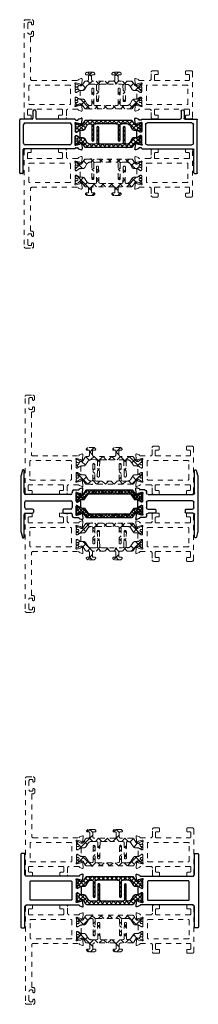
# Model space of a CAD drawing. Extents: x 208.8 to 212.4, y -183.3 to -163.5.
import ezdxf

# ---------------------------------------------------------------- set-up
doc = ezdxf.new("R2010")
doc.units = 0
doc.header["$LTSCALE"] = 0.3
doc.header["$MEASUREMENT"] = 0
doc.linetypes.add('HIDDEN2', pattern=[0.1875, 0.125, -0.0625])
doc.layers.get('0').update_dxf_attribs({"linetype": 'CONTINUOUS'})
for name, color, linetype in [('B850157$0$I-BAR', 3, 'CONTINUOUS'), ('B850159$0$I-BAR', 3, 'CONTINUOUS'), ('B850293$0$I-BAR', 3, 'CONTINUOUS'), ('Dimensions', 7, 'CONTINUOUS'), ('E850295$0$EXT_MULLIONS', 4, 'CONTINUOUS'), ('E851127$0$EXT_MISC', 5, 'CONTINUOUS'), ('E851129$0$EXT_MULLIONS', 4, 'CONTINUOUS'), ('H950045$0$I-BAR', 3, 'CONTINUOUS')]:
    doc.layers.add(name, color=color, linetype=linetype)
for name, color, linetype, lineweight in [('BT68070$0$I-BAR', 9, 'HIDDEN2', 5), ('ET67105$0$EXT_FRAME', 9, 'HIDDEN2', 5), ('ET67110$0$EXT_FRAME', 9, 'HIDDEN2', 5)]:
    doc.layers.add(name, color=color, linetype=linetype, lineweight=lineweight)
pattern_1 = [(45, (0.66929, -0.058156), (-0.044194, 0.044194), []), (135, (0.66929, -0.058156), (-0.044194, -0.044194), [])]

# ---------------------------------------------------------------- blocks, each defined once
blk = doc.blocks.new('E851127')
at = {"layer": 'E851127$0$EXT_MISC'}
for p, q in [((-0.854, 0.333), (-0.854, 0.191)), ((-0.792, 0.333), (-0.792, 0.191)), ((-1.12, -0.907), (-1.12, 0.161)), ((-0.869, 0.176), (-1.105, 0.176)), ((-1.042, -0.312), (-1.042, 0.066)), ((-1.01, 0.098), (-0.11, 0.098)), ((-0.008, 0.176), (-0.777, 0.176)), ((-0.078, 0.066), (-0.078, -0.312)), ((0, 0.168), (0, 0.164)), ((0, 0.076), (0, -0.076)), ((0.004, 0.105), (0.01, 0.105)), ((0.008, 0.156), (0.051, 0.156)), ((0.014, 0.105), (0.091, 0.084)), ((0.059, 0.164), (0.059, 0.167)), ((0.064, 0.175), (0.122, 0.196)), ((0.098, 0.072), (0.096, 0.079)), ((0.112, 0.068), (0.126, 0.083)), ((0.13, 0.091), (0.138, 0.183)), ((0, -0.321), (0, -0.17)), ((0.012, -0.088), (0.024, -0.088)), ((0.012, -0.158), (0.024, -0.158)), ((0.024, -0.088), (0.086, -0.049)), ((0.024, -0.158), (0.086, -0.197)), ((0.098, -0.19), (0.098, -0.056)), ((-0.11, -0.344), (-1.01, -0.344)), ((0.004, -0.351), (0.01, -0.351)), ((0.014, -0.351), (0.091, -0.33)), ((0.098, -0.318), (0.096, -0.324)), ((0.112, -0.314), (0.126, -0.329)), ((0.13, -0.336), (0.138, -0.429)), ((-1.05, -0.907), (-1.05, -0.437)), ((-0.008, -0.422), (-1.035, -0.422)), ((0, -0.414), (0, -0.41)), ((0.008, -0.402), (0.051, -0.402)), ((0.059, -0.41), (0.059, -0.413)), ((0.064, -0.421), (0.122, -0.442)), ((-1.065, -0.922), (-1.105, -0.922))]:
    blk.add_line(p, q, dxfattribs=at)
for centre, radius, start, end in [((-0.823, 0.333), 0.031, 0, 180), ((-1.105, 0.161), 0.015, 90, 180), ((-1.01, 0.066), 0.032, 90, 180), ((-0.869, 0.191), 0.015, 270, 0), ((-0.777, 0.191), 0.015, 180, 270), ((-0.11, 0.066), 0.032, 0, 90), ((-0.008, 0.168), 0.008, 0, 90), ((0.004, 0.093), 0.012, 90, 228.1897), ((-0.012, 0.076), 0.012, 0, 48.1897), ((0.008, 0.164), 0.008, 180, 270), ((0.01, 0.093), 0.012, 75, 90), ((0.051, 0.164), 0.008, 270, 360), ((0.067, 0.167), 0.008, 110, 180), ((0.089, 0.077), 0.008, 15, 75), ((0.106, 0.074), 0.008, 195, 315), ((0.126, 0.184), 0.012, 355, 110), ((0.118, 0.092), 0.012, 315, 355), ((0.012, -0.076), 0.012, 180, 270), ((0.012, -0.17), 0.012, 90, 180), ((0.09, -0.056), 0.008, 0, 122.3917), ((0.09, -0.19), 0.008, 237.6083, 360), ((-1.01, -0.312), 0.032, 180, 270), ((-0.11, -0.312), 0.032, 270, 360), ((0.004, -0.339), 0.012, 131.8103, 270), ((-0.012, -0.321), 0.012, 311.8103, 360), ((0.01, -0.339), 0.012, 270, 285), ((0.089, -0.322), 0.008, 285, 345), ((0.106, -0.32), 0.008, 45, 165), ((0.118, -0.337), 0.012, 5, 45), ((-1.035, -0.437), 0.015, 90, 180), ((-0.008, -0.414), 0.008, 270, 360), ((0.008, -0.41), 0.008, 90, 180), ((0.051, -0.41), 0.008, 0, 90), ((0.067, -0.413), 0.008, 180, 250), ((0.126, -0.43), 0.012, 250, 5), ((-1.105, -0.907), 0.015, 180, 270), ((-1.065, -0.907), 0.015, 270, 0)]:
    blk.add_arc(centre, radius, start, end, dxfattribs=at)
blk = doc.blocks.new('B850157$0$B950042')
at = {"layer": 'B850157$0$I-BAR'}
h = blk.add_hatch(dxfattribs=at)
h.set_pattern_fill('ANSI37', color=256, scale=0.5)
h.set_pattern_definition(pattern_1)
h.paths.add_polyline_path([(1.154, 0.136, 0.258618), (1.137, 0.146), (0.331, 0.146, -0.233201), (0.327, 0.147, 0.493513), (0.302, 0.147, -0.233445), (0.299, 0.146), (0.202, 0.146, 0.258618), (0.185, 0.136), (0.134, 0.055, -0.258618), (0.117, 0.045), (0.094, 0.045, -0.131652), (0.088, 0.047), (0.028, 0.082, 0.131652), (0.024, 0.083), (0.016, 0.083, 0.414214), (0, 0.067), (0, 0.047, 0.416995), (0.004, 0.043), (0.004, 0.029, 0.414214), (0.012, 0.021), (0.016, 0.021, 0.109127), (0.02, 0.021, -1.56701), (0.02, -0.021, 0.109127), (0.016, -0.021), (0.012, -0.021, 0.414214), (0.004, -0.029), (0.004, -0.043, 0.416995), (0, -0.047), (0, -0.067, 0.414214), (0.016, -0.083), (0.024, -0.083, 0.131652), (0.028, -0.082), (0.088, -0.047, -0.131652), (0.094, -0.045), (0.156, -0.045, 0.258618), (0.19, -0.027), (0.235, 0.046, -0.229352), (0.293, 0.082, -0.077121), (0.299, 0.082), (0.319, 0.078, -0.357511), (0.335, 0.059), (0.335, -0.25, 1), (0.374, -0.25), (0.374, 0.059, -0.357511), (0.39, 0.078), (0.412, 0.082, -0.049389), (0.415, 0.083), (0.825, 0.083, -0.049389), (0.829, 0.082), (0.85, 0.078, -0.357511), (0.866, 0.059), (0.866, -0.25, 1), (0.906, -0.25), (0.906, 0.059, -0.357511), (0.921, 0.078), (0.943, 0.082, -0.049389), (0.947, 0.083), (1.037, 0.083, -0.258618), (1.104, 0.046), (1.149, -0.027, 0.258618), (1.182, -0.045), (1.245, -0.045, -0.131652), (1.251, -0.047), (1.311, -0.082, 0.131652), (1.315, -0.083), (1.323, -0.083, 0.414214), (1.339, -0.067), (1.339, -0.047, 0.416995), (1.335, -0.043), (1.335, -0.029, 0.414214), (1.327, -0.021), (1.322, -0.021, 0.109127), (1.319, -0.021, -1.56701), (1.319, 0.021, 0.109127), (1.322, 0.021), (1.327, 0.021, 0.414214), (1.335, 0.029), (1.335, 0.043, 0.416995), (1.339, 0.047), (1.339, 0.067, 0.414214), (1.323, 0.083), (1.315, 0.083, 0.131652), (1.311, 0.082), (1.251, 0.047, -0.131652), (1.245, 0.045), (1.232, 0.045, -0.258618), (1.199, 0.064)])
blk.add_lwpolyline([(0, -0.067, 0.414214), (0.016, -0.083), (0.024, -0.083, 0.131652), (0.028, -0.082), (0.088, -0.047, -0.131652), (0.094, -0.045), (0.156, -0.045, 0.258618), (0.19, -0.027), (0.235, 0.046, -0.229352), (0.293, 0.082, -0.077121), (0.299, 0.082), (0.319, 0.078, -0.357511), (0.335, 0.059), (0.335, -0.25, 1), (0.374, -0.25), (0.374, 0.059, -0.357511), (0.39, 0.078), (0.412, 0.082, -0.049389), (0.415, 0.083), (0.825, 0.083, -0.049389), (0.829, 0.082), (0.85, 0.078, -0.357511), (0.866, 0.059), (0.866, -0.25, 1), (0.906, -0.25), (0.906, 0.059, -0.357511), (0.921, 0.078), (0.943, 0.082, -0.049389), (0.947, 0.083), (1.037, 0.083, -0.258618), (1.104, 0.046), (1.149, -0.027, 0.258618), (1.182, -0.045), (1.245, -0.045, -0.131652), (1.251, -0.047), (1.311, -0.082, 0.131652), (1.315, -0.083), (1.323, -0.083, 0.414214), (1.339, -0.067), (1.339, -0.047, 0.414214), (1.335, -0.043), (1.335, -0.043), (1.335, -0.029, 0.414214), (1.327, -0.021), (1.322, -0.021, 0.109127), (1.319, -0.021, -1.56701), (1.319, 0.021, 0.109127), (1.322, 0.021), (1.327, 0.021, 0.414214), (1.335, 0.029), (1.335, 0.043), (1.335, 0.043, 0.414214), (1.339, 0.047), (1.339, 0.067, 0.414214), (1.323, 0.083), (1.315, 0.083, 0.131652), (1.311, 0.082), (1.251, 0.047, -0.131652), (1.245, 0.045), (1.232, 0.045, -0.258618), (1.199, 0.064), (1.154, 0.136, 0.258618), (1.137, 0.146), (0.331, 0.146, -0.233201), (0.327, 0.147, 0.493513), (0.302, 0.147, -0.233445), (0.299, 0.146), (0.202, 0.146, 0.258618), (0.185, 0.136), (0.134, 0.055, -0.258618), (0.117, 0.045), (0.094, 0.045, -0.131652), (0.088, 0.047), (0.028, 0.082, 0.131652), (0.024, 0.083), (0.016, 0.083, 0.414214), (0, 0.067), (0, 0.047, 0.414214), (0.004, 0.043), (0.004, 0.043), (0.004, 0.029, 0.414214), (0.012, 0.021), (0.016, 0.021, 0.109127), (0.02, 0.021, -1.56701), (0.02, -0.021, 0.109127), (0.016, -0.021), (0.012, -0.021, 0.414214), (0.004, -0.029), (0.004, -0.043), (0.004, -0.043, 0.414214), (0, -0.047)], format="xyb", close=True, dxfattribs=at)
blk = doc.blocks.new('B850157')
for name in ['E851127', 'B850157$0$B950042']:
    blk.add_blockref(name, (0, 0))
at = {"xscale": -1}
blk.add_blockref('E851127', (1.339, 0), dxfattribs=at)
at = {"rotation": 180}
blk.add_blockref('B850157$0$B950042', (1.339, -0.246), dxfattribs=at)
blk = doc.blocks.new('ET67105')
at = {"layer": 'ET67105$0$EXT_FRAME'}
for p, q in [((-1.027, 0.322), (-1.027, -0.589)), ((-0.901, 0.353), (-0.996, 0.353)), ((-0.965, 0.171), (-0.965, 0.259)), ((-0.95, 0.274), (-0.901, 0.274)), ((-0.886, 0.289), (-0.886, 0.338)), ((-0.335, 0.338), (-0.335, 0.289)), ((-0.224, 0.353), (-0.32, 0.353)), ((-0.32, 0.274), (-0.271, 0.274)), ((-0.256, 0.259), (-0.256, 0.171)), ((-0.193, 0.187), (-0.193, 0.322)), ((-0.271, 0.156), (-0.95, 0.156)), ((-0.933, -0.314), (-0.933, 0.047)), ((-0.918, 0.062), (-0.109, 0.062)), ((0.047, 0.156), (-0.162, 0.156)), ((-0.094, 0.047), (-0.094, -0.314)), ((0, -0.076), (0, 0.076)), ((0.004, 0.105), (0.01, 0.105)), ((0.013, 0.105), (0.089, 0.085)), ((0.122, 0.195), (0.066, 0.175)), ((0.097, 0.076), (0.099, 0.072)), ((0.112, 0.068), (0.126, 0.083)), ((0.13, 0.09), (0.138, 0.183)), ((0, -0.342), (0, -0.19)), ((0.021, -0.088), (0.012, -0.088)), ((0.012, -0.178), (0.021, -0.178)), ((0.086, -0.049), (0.027, -0.086)), ((0.027, -0.18), (0.086, -0.217)), ((0.098, -0.21), (0.098, -0.056)), ((-0.109, -0.329), (-0.918, -0.329)), ((0.01, -0.371), (0.004, -0.371)), ((0.089, -0.351), (0.013, -0.371)), ((0.099, -0.338), (0.097, -0.342)), ((0.126, -0.349), (0.112, -0.334)), ((0.138, -0.449), (0.13, -0.356)), ((-0.965, -0.526), (-0.965, -0.438)), ((-0.95, -0.423), (-0.271, -0.423)), ((-0.901, -0.541), (-0.95, -0.541)), ((-0.886, -0.605), (-0.886, -0.556)), ((-0.335, -0.556), (-0.335, -0.605)), ((-0.271, -0.541), (-0.32, -0.541)), ((-0.256, -0.438), (-0.256, -0.526)), ((-0.193, -0.589), (-0.193, -0.454)), ((-0.162, -0.423), (0.047, -0.423)), ((0.066, -0.441), (0.122, -0.461)), ((-0.996, -0.62), (-0.901, -0.62)), ((-0.32, -0.62), (-0.224, -0.62))]:
    blk.add_line(p, q, dxfattribs=at)
for centre, radius, start, end in [((-0.996, 0.322), 0.031, 90, 180), ((-0.95, 0.259), 0.015, 90, 180), ((-0.901, 0.338), 0.015, 0, 90), ((-0.901, 0.289), 0.015, 270, 360), ((-0.32, 0.338), 0.015, 90, 180), ((-0.32, 0.289), 0.015, 180, 270), ((-0.271, 0.259), 0.015, 360, 90), ((-0.224, 0.322), 0.031, 0, 90), ((-0.95, 0.171), 0.015, 180, 270), ((-0.918, 0.047), 0.015, 90, 180), ((-0.271, 0.171), 0.015, 270, 0), ((-0.162, 0.187), 0.031, 180, 270), ((-0.109, 0.047), 0.015, 0, 90), ((0.004, 0.093), 0.0118, 90, 228.1897), ((-0.012, 0.076), 0.0118, 0, 48.1897), ((0.01, 0.093), 0.0118, 75, 90), ((0.047, 0.168), 0.012, 270, 348.7199), ((0.07, 0.164), 0.0118, 110, 168.7199), ((0.086, 0.073), 0.0118, 15, 75), ((0.106, 0.074), 0.00787, 195, 315), ((0.126, 0.184), 0.0118, 355, 110), ((0.118, 0.091), 0.0118, 315, 355), ((0.012, -0.076), 0.0118, 180, 270), ((0.012, -0.19), 0.0118, 90, 180), ((0.021, -0.076), 0.0118, 270, 301.4), ((0.021, -0.19), 0.0118, 58.6, 90), ((0.091, -0.056), 0.00787, 0, 121.4), ((-0.918, -0.314), 0.015, 180, 270), ((-0.109, -0.314), 0.015, 270, 0), ((0.004, -0.36), 0.0118, 131.8103, 270), ((-0.012, -0.342), 0.0118, 311.8103, 0), ((0.01, -0.36), 0.0118, 270, 285), ((0.091, -0.21), 0.00787, 238.6, 360), ((0.086, -0.339), 0.0118, 285, 345), ((0.106, -0.34), 0.00787, 45, 165), ((0.118, -0.357), 0.0118, 5, 45), ((-0.996, -0.589), 0.031, 180, 270), ((-0.95, -0.438), 0.015, 90, 180), ((-0.95, -0.526), 0.015, 180, 270), ((-0.901, -0.556), 0.015, 0, 90), ((-0.32, -0.556), 0.015, 90, 180), ((-0.271, -0.438), 0.015, 360, 90), ((-0.271, -0.526), 0.015, 270, 0), ((-0.224, -0.589), 0.031, 270, 0), ((-0.162, -0.454), 0.031, 90, 180), ((0.047, -0.435), 0.012, 11.2801, 90), ((0.07, -0.43), 0.0118, 191.2801, 250), ((0.126, -0.45), 0.0118, 250, 5), ((-0.901, -0.605), 0.015, 270, 360), ((-0.32, -0.605), 0.015, 180, 270)]:
    blk.add_arc(centre, radius, start, end, dxfattribs=at)
blk = doc.blocks.new('ET67110')
at = {"layer": 'ET67110$0$EXT_FRAME'}
for p, q in [((0.84, 1.349), (0.84, 1.296)), ((1.002, 1.38), (0.871, 1.38)), ((0.88, 1.296), (0.88, 1.315)), ((0.895, 1.33), (0.925, 1.33)), ((0.956, 1.299), (0.956, 1.122)), ((1.027, -0.589), (1.027, 1.355)), ((0.84, 1.125), (0.84, 1.072)), ((0.871, 1.041), (0.887, 1.041)), ((0.88, 1.106), (0.88, 1.125)), ((0.925, 1.091), (0.895, 1.091)), ((0.902, 1.026), (0.902, 0.187)), ((-0.138, 0.183), (-0.13, 0.09)), ((-0.126, 0.083), (-0.112, 0.068)), ((-0.066, 0.175), (-0.122, 0.195)), ((-0.099, 0.072), (-0.097, 0.076)), ((-0.089, 0.085), (-0.013, 0.105)), ((0.871, 0.156), (-0.047, 0.156)), ((-0.01, 0.105), (-0.004, 0.105)), ((0, 0.076), (0, -0.076)), ((0.094, -0.314), (0.094, 0.047)), ((0.109, 0.062), (0.918, 0.062)), ((0.933, 0.047), (0.933, -0.314)), ((-0.098, -0.056), (-0.098, -0.21)), ((-0.027, -0.086), (-0.086, -0.049)), ((-0.086, -0.217), (-0.027, -0.18)), ((-0.012, -0.088), (-0.021, -0.088)), ((-0.021, -0.178), (-0.012, -0.178)), ((0, -0.19), (0, -0.342)), ((-0.13, -0.356), (-0.138, -0.449)), ((-0.112, -0.334), (-0.126, -0.349)), ((-0.097, -0.342), (-0.099, -0.338)), ((-0.013, -0.371), (-0.089, -0.351)), ((-0.004, -0.371), (-0.01, -0.371)), ((0.918, -0.329), (0.109, -0.329)), ((-0.122, -0.461), (-0.066, -0.441)), ((-0.047, -0.423), (0.147, -0.423)), ((0.178, -0.454), (0.178, -0.589)), ((0.256, -0.526), (0.256, -0.438)), ((0.271, -0.423), (0.95, -0.423)), ((0.32, -0.541), (0.271, -0.541)), ((0.335, -0.605), (0.335, -0.556)), ((0.886, -0.556), (0.886, -0.605)), ((0.95, -0.541), (0.901, -0.541)), ((0.965, -0.438), (0.965, -0.526)), ((0.209, -0.62), (0.32, -0.62)), ((0.901, -0.62), (0.996, -0.62))]:
    blk.add_line(p, q, dxfattribs=at)
for centre, radius, start, end in [((0.871, 1.349), 0.031, 90, 180), ((0.86, 1.295), 0.02, 177.2061, 2.7939), ((0.895, 1.315), 0.015, 90, 180), ((0.925, 1.299), 0.031, 0, 90), ((1.002, 1.355), 0.025, 360, 90), ((0.86, 1.126), 0.02, 357.2061, 182.7939), ((0.871, 1.072), 0.031, 180, 270), ((0.895, 1.106), 0.015, 180, 270), ((0.887, 1.026), 0.015, 360, 90), ((0.925, 1.122), 0.031, 270, 0), ((-0.126, 0.184), 0.0118, 70, 185), ((-0.118, 0.091), 0.0118, 185, 225), ((-0.106, 0.074), 0.00787, 225, 345), ((-0.086, 0.073), 0.0118, 105, 165), ((-0.07, 0.164), 0.0118, 11.2801, 70), ((-0.047, 0.168), 0.012, 191.2801, 270), ((-0.01, 0.093), 0.0118, 90, 105), ((-0.004, 0.093), 0.0118, 311.8103, 90), ((0.012, 0.076), 0.0118, 131.8103, 180), ((0.109, 0.047), 0.015, 90, 180), ((0.871, 0.187), 0.031, 270, 360), ((0.918, 0.047), 0.015, 360, 90), ((-0.091, -0.056), 0.00787, 58.6, 180), ((-0.021, -0.076), 0.0118, 238.6, 270), ((-0.021, -0.19), 0.0118, 90, 121.4), ((-0.012, -0.076), 0.0118, 270, 360), ((-0.012, -0.19), 0.0118, 0, 90), ((-0.118, -0.357), 0.0118, 135, 175), ((-0.106, -0.34), 0.00787, 15, 135), ((-0.091, -0.21), 0.00787, 180, 301.4), ((-0.086, -0.339), 0.0118, 195, 255), ((-0.01, -0.36), 0.0118, 255, 270), ((-0.004, -0.36), 0.0118, 270, 48.1897), ((0.012, -0.342), 0.0118, 180, 228.1897), ((0.109, -0.314), 0.015, 180, 270), ((0.918, -0.314), 0.015, 270, 360), ((-0.126, -0.45), 0.0118, 175, 290), ((-0.07, -0.43), 0.0118, 290, 348.7199), ((-0.047, -0.435), 0.012, 90, 168.7199), ((0.147, -0.454), 0.031, 0, 90), ((0.209, -0.589), 0.031, 180, 270), ((0.271, -0.438), 0.015, 90, 180), ((0.271, -0.526), 0.015, 180, 270), ((0.32, -0.556), 0.015, 0, 90), ((0.901, -0.556), 0.015, 90, 180), ((0.95, -0.438), 0.015, 0, 90), ((0.95, -0.526), 0.015, 270, 0), ((0.996, -0.589), 0.031, 270, 360), ((0.32, -0.605), 0.015, 270, 0), ((0.901, -0.605), 0.015, 180, 270)]:
    blk.add_arc(centre, radius, start, end, dxfattribs=at)
blk = doc.blocks.new('BT68070$0$B950042')
at = {"layer": 'BT68070$0$I-BAR'}
h = blk.add_hatch(dxfattribs=at)
h.set_pattern_fill('ANSI37', color=256)
h.set_pattern_definition([(45, (0.66929, -0.05816), (-0.088388, 0.088388), []), (135, (0.66929, -0.05816), (-0.088388, -0.088388), [])])
h.paths.add_polyline_path([(1.154, 0.136, 0.258618), (1.137, 0.146), (0.331, 0.146, -0.233201), (0.327, 0.147, 0.493513), (0.302, 0.147, -0.233445), (0.299, 0.146), (0.202, 0.146, 0.258618), (0.185, 0.136), (0.134, 0.055, -0.258618), (0.117, 0.045), (0.094, 0.045, -0.131652), (0.088, 0.047), (0.028, 0.082, 0.131652), (0.024, 0.083), (0.016, 0.083, 0.414214), (0, 0.067), (0, 0.047, 0.416995), (0.004, 0.043), (0.004, 0.029, 0.414214), (0.012, 0.021), (0.016, 0.021, 0.109127), (0.02, 0.021, -1.56701), (0.02, -0.021, 0.109127), (0.016, -0.021), (0.012, -0.021, 0.414214), (0.004, -0.029), (0.004, -0.043, 0.416995), (0, -0.047), (0, -0.067, 0.414214), (0.016, -0.083), (0.024, -0.083, 0.131652), (0.028, -0.082), (0.088, -0.047, -0.131652), (0.094, -0.045), (0.156, -0.045, 0.258618), (0.19, -0.027), (0.235, 0.046, -0.229352), (0.293, 0.082, -0.077121), (0.299, 0.082), (0.319, 0.078, -0.357511), (0.335, 0.059), (0.335, -0.25, 1), (0.374, -0.25), (0.374, 0.059, -0.357511), (0.39, 0.078), (0.412, 0.082, -0.049389), (0.415, 0.083), (0.825, 0.083, -0.049389), (0.829, 0.082), (0.85, 0.078, -0.357511), (0.866, 0.059), (0.866, -0.25, 1), (0.906, -0.25), (0.906, 0.059, -0.357511), (0.921, 0.078), (0.943, 0.082, -0.049389), (0.947, 0.083), (1.037, 0.083, -0.258618), (1.104, 0.046), (1.149, -0.027, 0.258618), (1.182, -0.045), (1.245, -0.045, -0.131652), (1.251, -0.047), (1.311, -0.082, 0.131652), (1.315, -0.083), (1.323, -0.083, 0.414214), (1.339, -0.067), (1.339, -0.047, 0.416995), (1.335, -0.043), (1.335, -0.029, 0.414214), (1.327, -0.021), (1.322, -0.021, 0.109127), (1.319, -0.021, -1.56701), (1.319, 0.021, 0.109127), (1.322, 0.021), (1.327, 0.021, 0.414214), (1.335, 0.029), (1.335, 0.043, 0.416995), (1.339, 0.047), (1.339, 0.067, 0.414214), (1.323, 0.083), (1.315, 0.083, 0.131652), (1.311, 0.082), (1.251, 0.047, -0.131652), (1.245, 0.045), (1.232, 0.045, -0.258618), (1.199, 0.064)])
blk.add_lwpolyline([(0, -0.067, 0.414214), (0.016, -0.083), (0.024, -0.083, 0.131652), (0.028, -0.082), (0.088, -0.047, -0.131652), (0.094, -0.045), (0.156, -0.045, 0.258618), (0.19, -0.027), (0.235, 0.046, -0.229352), (0.293, 0.082, -0.077121), (0.299, 0.082), (0.319, 0.078, -0.357511), (0.335, 0.059), (0.335, -0.25, 1), (0.374, -0.25), (0.374, 0.059, -0.357511), (0.39, 0.078), (0.412, 0.082, -0.049389), (0.415, 0.083), (0.825, 0.083, -0.049389), (0.829, 0.082), (0.85, 0.078, -0.357511), (0.866, 0.059), (0.866, -0.25, 1), (0.906, -0.25), (0.906, 0.059, -0.357511), (0.921, 0.078), (0.943, 0.082, -0.049389), (0.947, 0.083), (1.037, 0.083, -0.258618), (1.104, 0.046), (1.149, -0.027, 0.258618), (1.182, -0.045), (1.245, -0.045, -0.131652), (1.251, -0.047), (1.311, -0.082, 0.131652), (1.315, -0.083), (1.323, -0.083, 0.414214), (1.339, -0.067), (1.339, -0.047, 0.414214), (1.335, -0.043), (1.335, -0.043), (1.335, -0.029, 0.414214), (1.327, -0.021), (1.322, -0.021, 0.109127), (1.319, -0.021, -1.56701), (1.319, 0.021, 0.109127), (1.322, 0.021), (1.327, 0.021, 0.414214), (1.335, 0.029), (1.335, 0.043), (1.335, 0.043, 0.414214), (1.339, 0.047), (1.339, 0.067, 0.414214), (1.323, 0.083), (1.315, 0.083, 0.131652), (1.311, 0.082), (1.251, 0.047, -0.131652), (1.245, 0.045), (1.232, 0.045, -0.258618), (1.199, 0.064), (1.154, 0.136, 0.258618), (1.137, 0.146), (0.331, 0.146, -0.233201), (0.327, 0.147, 0.493513), (0.302, 0.147, -0.233445), (0.299, 0.146), (0.202, 0.146, 0.258618), (0.185, 0.136), (0.134, 0.055, -0.258618), (0.117, 0.045), (0.094, 0.045, -0.131652), (0.088, 0.047), (0.028, 0.082, 0.131652), (0.024, 0.083), (0.016, 0.083, 0.414214), (0, 0.067), (0, 0.047, 0.414214), (0.004, 0.043), (0.004, 0.043), (0.004, 0.029, 0.414214), (0.012, 0.021), (0.016, 0.021, 0.109127), (0.02, 0.021, -1.56701), (0.02, -0.021, 0.109127), (0.016, -0.021), (0.012, -0.021, 0.414214), (0.004, -0.029), (0.004, -0.043), (0.004, -0.043, 0.414214), (0, -0.047)], format="xyb", close=True, dxfattribs=at)
blk = doc.blocks.new('BT68070$0$B950036T')
at = {"layer": 'BT68070$0$I-BAR'}
h = blk.add_hatch(dxfattribs=at)
h.set_pattern_fill('ANSI37', color=256)
h.paths.add_polyline_path([(1.156, 0.131, 0.254432), (1.13, 0.145), (0.895, 0.145, -0.414214), (0.863, 0.176), (0.863, 0.256, -0.414214), (0.878, 0.271), (0.912, 0.271, 0.414214), (0.927, 0.286), (0.927, 0.291, 0.198912), (0.923, 0.301), (0.905, 0.318, 0.198912), (0.895, 0.323), (0.77, 0.323, 0.198912), (0.76, 0.318), (0.742, 0.301, 0.198912), (0.738, 0.291), (0.738, 0.286, 0.414214), (0.753, 0.271), (0.786, 0.271, -0.414214), (0.801, 0.256), (0.801, 0.176, -0.414214), (0.77, 0.145), (0.361, 0.145, -0.414214), (0.33, 0.176), (0.33, 0.256, -0.414214), (0.345, 0.271), (0.379, 0.271, 0.414214), (0.394, 0.286), (0.394, 0.291, 0.198912), (0.39, 0.301), (0.372, 0.318, 0.198912), (0.362, 0.323), (0.237, 0.323, 0.198912), (0.227, 0.318), (0.209, 0.301, 0.198912), (0.205, 0.291), (0.205, 0.286, 0.414214), (0.22, 0.271), (0.253, 0.271, -0.414214), (0.268, 0.256), (0.268, 0.176, -0.414214), (0.237, 0.145), (0.21, 0.145, 0.254432), (0.184, 0.131), (0.141, 0.064, -0.254432), (0.107, 0.045), (0.096, 0.045, -0.130006), (0.09, 0.047), (0.029, 0.082, 0.129279), (0.024, 0.083), (0.016, 0.083, 0.414219), (0, 0.067), (0, 0.05, 0.299701), (0.005, 0.043), (0.005, 0.029, 0.448522), (0.014, 0.021, 0.143332), (0.019, 0.022, -1.600272), (0.019, -0.022, 0.143332), (0.014, -0.021, 0.448522), (0.004, -0.029), (0.004, -0.043, 0.299701), (0, -0.05), (-0.001, -0.066, 0.421435), (0.016, -0.083), (0.023, -0.083, 0.127056), (0.028, -0.082), (0.092, -0.047, -0.126329), (0.099, -0.045), (0.155, -0.045, 0.254432), (0.19, -0.025), (0.236, 0.045, -0.256756), (0.303, 0.081), (0.393, 0.08, -0.049389), (0.397, 0.08), (0.415, 0.076, -0.359973), (0.431, 0.055), (0.426, -0.247, 0.414214), (0.448, -0.27, 0.414214), (0.471, -0.248), (0.476, 0.056, -0.352597), (0.493, 0.076), (0.513, 0.08, -0.049389), (0.517, 0.08), (0.67, 0.08), (0.921, 0.08, -0.049389), (0.925, 0.08), (0.945, 0.076, -0.352597), (0.962, 0.056), (0.967, -0.248, 0.414214), (0.99, -0.27, 0.414214), (1.012, -0.247), (1.007, 0.055, -0.354016), (1.023, 0.076, -0.315879), (1.105, 0.042), (1.149, -0.025, 0.254432), (1.185, -0.045), (1.241, -0.045, -0.126329), (1.247, -0.047), (1.312, -0.082, 0.127056), (1.317, -0.083), (1.324, -0.083, 0.421435), (1.34, -0.066), (1.34, -0.05, 0.286338), (1.335, -0.043), (1.335, -0.029, 0.448522), (1.325, -0.021, 0.143332), (1.321, -0.022, -1.600272), (1.321, 0.022, 0.143332), (1.325, 0.021, 0.448522), (1.335, 0.029), (1.335, 0.043, 0.299701), (1.34, 0.05), (1.339, 0.067, 0.414219), (1.323, 0.083), (1.316, 0.083, 0.129279), (1.311, 0.082), (1.25, 0.047, -0.130006), (1.243, 0.045), (1.233, 0.045, -0.254432), (1.199, 0.064)])
blk.add_lwpolyline([(0.393, 0.08, -0.049389), (0.397, 0.08), (0.415, 0.076, -0.359973), (0.431, 0.055), (0.426, -0.247, 0.414214), (0.448, -0.27, 0.414214), (0.471, -0.248), (0.476, 0.056, -0.352597), (0.493, 0.076), (0.513, 0.08, -0.049389), (0.517, 0.08), (0.67, 0.08), (0.921, 0.08, -0.049389), (0.925, 0.08), (0.945, 0.076, -0.352597), (0.962, 0.056), (0.967, -0.248, 0.414214), (0.99, -0.27, 0.414214), (1.012, -0.247), (1.007, 0.055, -0.354016), (1.023, 0.076, -0.315879), (1.105, 0.042), (1.149, -0.025, 0.254432), (1.185, -0.045), (1.241, -0.045, -0.126329), (1.247, -0.047), (1.312, -0.082, 0.127056), (1.317, -0.083), (1.324, -0.083, 0.421435), (1.34, -0.066), (1.34, -0.05, 0.299701), (1.335, -0.043), (1.335, -0.029, 0.414214), (1.326, -0.021), (1.325, -0.021, 0.113927), (1.321, -0.022, -1.600272), (1.321, 0.022, 0.113927), (1.324, 0.021), (1.326, 0.021, 0.414214), (1.335, 0.029), (1.335, 0.043, 0.299701), (1.34, 0.05), (1.339, 0.067, 0.414219), (1.323, 0.083), (1.316, 0.083, 0.129279), (1.311, 0.082), (1.25, 0.047, -0.130006), (1.243, 0.045), (1.233, 0.045, -0.254432), (1.199, 0.064), (1.156, 0.131, 0.254432), (1.13, 0.145), (0.895, 0.145, -0.414214), (0.863, 0.176), (0.863, 0.256, -0.414214), (0.878, 0.271), (0.912, 0.271, 0.414214), (0.927, 0.286), (0.927, 0.291, 0.198912), (0.923, 0.301), (0.905, 0.318, 0.198912), (0.895, 0.323), (0.77, 0.323, 0.198912), (0.76, 0.318), (0.742, 0.301, 0.198912), (0.738, 0.291), (0.738, 0.286, 0.414214), (0.753, 0.271), (0.786, 0.271, -0.414214), (0.801, 0.256), (0.801, 0.176, -0.414214), (0.77, 0.145), (0.361, 0.145, -0.414214), (0.33, 0.176), (0.33, 0.256, -0.414214), (0.345, 0.271), (0.379, 0.271, 0.414214), (0.394, 0.286), (0.394, 0.291, 0.198912), (0.39, 0.301), (0.372, 0.318, 0.198912), (0.362, 0.323), (0.237, 0.323, 0.198912), (0.227, 0.318), (0.209, 0.301, 0.198912), (0.205, 0.291), (0.205, 0.286, 0.414214), (0.22, 0.271), (0.253, 0.271, -0.414214), (0.268, 0.256), (0.268, 0.176, -0.414214), (0.237, 0.145), (0.21, 0.145, 0.254432), (0.184, 0.131), (0.141, 0.064, -0.254432), (0.107, 0.045), (0.096, 0.045, -0.130006), (0.09, 0.047), (0.029, 0.082, 0.129279), (0.024, 0.083), (0.016, 0.083, 0.414219), (0, 0.067), (0, 0.05, 0.299701), (0.005, 0.043), (0.005, 0.029, 0.414214), (0.013, 0.021), (0.015, 0.021, 0.113927), (0.019, 0.022, -1.600272), (0.019, -0.022, 0.113927), (0.015, -0.021), (0.013, -0.021, 0.414214), (0.004, -0.029), (0.004, -0.043, 0.299701), (0, -0.05), (-0.001, -0.066, 0.421435), (0.016, -0.083), (0.023, -0.083, 0.127056), (0.028, -0.082), (0.092, -0.047, -0.126329), (0.099, -0.045), (0.155, -0.045, 0.254432), (0.19, -0.025), (0.236, 0.045, -0.256756), (0.303, 0.081)], format="xyb", close=True, dxfattribs=at)
blk = doc.blocks.new('BT68070')
at = {"xscale": -1}
for name, p in [('ET67110', (1.027, 0.62)), ('ET67105', (2.366, 0.62))]:
    blk.add_blockref(name, p, dxfattribs=at)
at = {"xscale": -1, "rotation": 180}
blk.add_blockref('BT68070$0$B950042', (1.028, 0.353), dxfattribs=at)
at = {"layer": 'BT68070$0$I-BAR'}
blk.add_blockref('BT68070$0$B950036T', (1.027, 0.62), dxfattribs=at)
blk = doc.blocks.new('E851129')
at = {"layer": 'E851129$0$EXT_MULLIONS'}
for p, q in [((-1.111, 0.444), (-1.111, -0.691)), ((-1.082, 0.555), (-1.11, 0.452)), ((-1.05, 0.095), (-1.05, 0.546)), ((-0.11, 0.064), (-1.019, 0.064)), ((-0.078, 0.124), (-0.078, 0.096)), ((-0.046, 0.156), (0.051, 0.156)), ((0, 0.076), (0, -0.076)), ((0.004, 0.105), (0.01, 0.105)), ((0.014, 0.105), (0.091, 0.084)), ((0.059, 0.164), (0.059, 0.167)), ((0.064, 0.175), (0.122, 0.196)), ((0.098, 0.072), (0.096, 0.079)), ((0.112, 0.068), (0.126, 0.083)), ((0.13, 0.091), (0.138, 0.183)), ((-1.034, -0.201), (-1.034, -0.092)), ((-1.003, -0.061), (-0.109, -0.061)), ((-0.078, -0.092), (-0.078, -0.201)), ((0, -0.321), (0, -0.17)), ((0.012, -0.088), (0.024, -0.088)), ((0.012, -0.158), (0.024, -0.158)), ((0.024, -0.088), (0.086, -0.049)), ((0.024, -0.158), (0.086, -0.197)), ((0.098, -0.19), (0.098, -0.056)), ((-1.05, -0.798), (-1.05, -0.341)), ((-1.019, -0.31), (-0.876, -0.31)), ((-0.876, -0.232), (-1.003, -0.232)), ((-0.861, -0.247), (-0.861, -0.295)), ((-0.267, -0.247), (-0.267, -0.295)), ((-0.109, -0.232), (-0.252, -0.232)), ((-0.252, -0.31), (-0.11, -0.31)), ((-0.078, -0.342), (-0.078, -0.37)), ((0.004, -0.351), (0.01, -0.351)), ((0.014, -0.351), (0.091, -0.33)), ((0.098, -0.318), (0.096, -0.324)), ((0.112, -0.314), (0.126, -0.329)), ((0.13, -0.336), (0.138, -0.429)), ((-0.046, -0.402), (0.051, -0.402)), ((0.059, -0.41), (0.059, -0.413)), ((0.064, -0.421), (0.122, -0.442)), ((-1.11, -0.699), (-1.084, -0.798))]:
    blk.add_line(p, q, dxfattribs=at)
for centre, radius, start, end in [((-1.08, 0.444), 0.031, 165, 180), ((-1.067, 0.546), 0.0175, 0, 150), ((-1.019, 0.095), 0.031, 180, 270), ((-0.11, 0.096), 0.032, 270, 0), ((-0.046, 0.124), 0.032, 90, 180), ((0.004, 0.093), 0.012, 90, 228.1897), ((-0.012, 0.076), 0.012, 0, 48.1897), ((0.01, 0.093), 0.012, 75, 90), ((0.051, 0.164), 0.008, 270, 0), ((0.067, 0.167), 0.008, 110, 180), ((0.089, 0.077), 0.008, 15, 75), ((0.106, 0.074), 0.008, 195, 315), ((0.126, 0.184), 0.012, 355, 110), ((0.118, 0.092), 0.012, 315, 355), ((-1.003, -0.092), 0.031, 90, 180), ((-0.109, -0.092), 0.031, 0, 90), ((0.012, -0.076), 0.012, 180, 270), ((0.012, -0.17), 0.012, 90, 180), ((0.09, -0.056), 0.008, 0, 122.3917), ((0.09, -0.19), 0.008, 237.6083, 0), ((-1.019, -0.341), 0.031, 90, 180), ((-1.003, -0.201), 0.031, 180, 270), ((-0.876, -0.247), 0.015, 0, 90), ((-0.876, -0.295), 0.015, 270, 0), ((-0.252, -0.247), 0.015, 90, 180), ((-0.252, -0.295), 0.015, 180, 270), ((-0.11, -0.342), 0.032, 0, 90), ((-0.109, -0.201), 0.031, 270, 0), ((-0.046, -0.37), 0.032, 180, 270), ((0.004, -0.339), 0.012, 131.8103, 270), ((-0.012, -0.321), 0.012, 311.8103, 360), ((0.01, -0.339), 0.012, 270, 285), ((0.089, -0.322), 0.008, 285, 345), ((0.106, -0.32), 0.008, 45, 165), ((0.118, -0.337), 0.012, 5, 45), ((0.051, -0.41), 0.008, 0, 90), ((0.067, -0.413), 0.008, 180, 250), ((0.126, -0.43), 0.012, 250, 5), ((-1.08, -0.691), 0.031, 180, 195), ((-1.067, -0.794), 0.0176, 195, 345)]:
    blk.add_arc(centre, radius, start, end, dxfattribs=at)
blk = doc.blocks.new('H950045')
at = {"layer": 'H950045$0$I-BAR'}
h = blk.add_hatch(dxfattribs=at)
h.set_pattern_fill('ANSI37', color=256, scale=0.375)
h.paths.add_polyline_path([(1.136, 0.149, 0.244698), (1.127, 0.154), (0.212, 0.154, 0.244698), (0.202, 0.149), (0.128, 0.043, -0.244698), (0.122, 0.04), (0.118, 0.04, -0.131653), (0.094, 0.046), (0.032, 0.082, 0.131653), (0.028, 0.083), (0.016, 0.083, 0.414214), (0, 0.067), (0, -0.066, 0.414214), (0.016, -0.082), (0.028, -0.082, 0.131653), (0.032, -0.081), (0.094, -0.045, -0.131653), (0.118, -0.039), (0.161, -0.039, 0.244699), (0.171, -0.034), (0.245, 0.072, -0.244698), (0.251, 0.075), (1.088, 0.075, -0.244699), (1.094, 0.072), (1.094, 0.072), (1.168, -0.034, 0.244699), (1.178, -0.039), (1.221, -0.039, -0.131653), (1.245, -0.045), (1.307, -0.081, 0.131653), (1.311, -0.082), (1.323, -0.082, 0.414214), (1.339, -0.066), (1.339, 0.067, 0.414214), (1.323, 0.083), (1.311, 0.083, 0.131653), (1.307, 0.082), (1.245, 0.046, -0.131653), (1.221, 0.04), (1.217, 0.04, -0.244698), (1.21, 0.043), (1.21, 0.043)])
for p, q in [((0, -0.066), (0, 0.067)), ((0.016, 0.083), (0.028, 0.083)), ((0.032, 0.082), (0.094, 0.046)), ((0.118, 0.04), (0.122, 0.04)), ((0.128, 0.043), (0.202, 0.149)), ((0.171, -0.034), (0.245, 0.072)), ((0.212, 0.154), (1.127, 0.154)), ((0.251, 0.075), (1.088, 0.075)), ((1.094, 0.072), (1.168, -0.034)), ((1.136, 0.149), (1.21, 0.043)), ((1.217, 0.04), (1.221, 0.04)), ((1.307, 0.082), (1.245, 0.046)), ((1.311, 0.083), (1.323, 0.083)), ((1.339, -0.066), (1.339, 0.067)), ((0.016, -0.082), (0.028, -0.082)), ((0.032, -0.081), (0.094, -0.045)), ((0.118, -0.039), (0.161, -0.039)), ((1.178, -0.039), (1.221, -0.039)), ((1.307, -0.081), (1.245, -0.045)), ((1.311, -0.082), (1.323, -0.082))]:
    blk.add_line(p, q, dxfattribs=at)
for centre, radius, start, end in [((0.016, 0.067), 0.0157, 90, 180), ((0.028, 0.075), 0.00827, 60, 90), ((0.118, 0.087), 0.0472, 240, 270), ((0.122, 0.048), 0.00787, 270, 325), ((0.212, 0.142), 0.0118, 90, 145), ((0.251, 0.067), 0.00787, 90, 145), ((1.088, 0.067), 0.00787, 35, 90), ((1.127, 0.142), 0.0118, 35, 90), ((1.217, 0.048), 0.00787, 215, 270), ((1.221, 0.087), 0.0472, 270, 300), ((1.311, 0.075), 0.00827, 90, 120), ((1.323, 0.067), 0.0157, 0, 90), ((0.016, -0.066), 0.0157, 180, 270), ((0.028, -0.074), 0.00827, 270, 300), ((0.118, -0.086), 0.0472, 90, 120), ((0.161, -0.027), 0.0118, 270, 325), ((1.178, -0.027), 0.0118, 215, 270), ((1.221, -0.086), 0.0472, 60, 90), ((1.311, -0.074), 0.00827, 240, 270), ((1.323, -0.066), 0.0157, 270, 0)]:
    blk.add_arc(centre, radius, start, end, dxfattribs=at)
blk = doc.blocks.new('B850159$0$950045T')
at = {"layer": 'B850159$0$I-BAR'}
h = blk.add_hatch(dxfattribs=at)
h.set_pattern_fill('ANSI37', color=256)
h.set_pattern_definition([(45, (-6e-05, -0.00087), (-0.088388, 0.088388), []), (135, (-6e-05, -0.00087), (-0.088388, -0.088388), [])])
h.paths.add_polyline_path([(1.135, 0.15, 0.244698), (1.128, 0.153), (0.21, 0.153, 0.244698), (0.204, 0.15), (0.128, 0.042, -0.244698), (0.122, 0.039), (0.107, 0.039, -0.131653), (0.103, 0.04), (0.032, 0.081, 0.131653), (0.028, 0.082), (0.015, 0.082, 0.414214), (0, 0.067), (0, -0.068, 0.414214), (0.015, -0.083), (0.028, -0.083, 0.131653), (0.032, -0.082), (0.099, -0.043, -0.131653), (0.112, -0.04), (0.161, -0.04, 0.244699), (0.171, -0.035), (0.244, 0.071, -0.244699), (0.251, 0.074), (1.087, 0.074, -0.244699), (1.094, 0.071), (1.168, -0.035, 0.244699), (1.178, -0.04), (1.227, -0.04, -0.131653), (1.239, -0.043), (1.307, -0.082, 0.131653), (1.311, -0.083), (1.324, -0.083, 0.414214), (1.339, -0.068), (1.339, 0.067, 0.414214), (1.324, 0.082), (1.311, 0.082, 0.131653), (1.307, 0.081), (1.235, 0.04, -0.131653), (1.231, 0.039), (1.217, 0.039, -0.244698), (1.21, 0.042)])
blk.add_blockref('H950045', (0, 0), dxfattribs=at)
blk = doc.blocks.new('B850159')
blk.add_blockref('E851129', (0, 0))
at = {"xscale": -1}
blk.add_blockref('E851129', (1.339, 0), dxfattribs=at)
at = {"layer": 'B850159$0$I-BAR'}
blk.add_blockref('B850159$0$950045T', (0, 0.002), dxfattribs=at)
at = {"layer": 'B850159$0$I-BAR', "xscale": -1, "rotation": 180}
blk.add_blockref('B850159$0$950045T', (0, -0.248), dxfattribs=at)
blk = doc.blocks.new('E850295')
at = {"layer": 'E850295$0$EXT_MULLIONS'}
for points in [[(-1.216, 0.077, -0.585524), (-1.204, 0.084), (-1.144, 0.047, 0.137872), (-1.138, 0.045), (-1.129, 0.045, 0.414214), (-1.117, 0.057), (-1.117, 0.209, -0.213422), (-1.114, 0.218, 0.6885), (-1.121, 0.238), (-1.128, 0.238, 0.065543), (-1.131, 0.238), (-1.207, 0.218, 0.267949), (-1.215, 0.209), (-1.216, 0.205, -0.57735), (-1.229, 0.201), (-1.244, 0.216, -0.176327), (-1.247, 0.223), (-1.255, 0.316, -0.548619), (-1.239, 0.328), (-1.184, 0.308, -0.261972), (-1.176, 0.299, 0.357658), (-1.165, 0.289), (-0.111, 0.289, 0.414214), (-0.08, 0.321), (-0.08, 0.735, -0.414214), (-0.065, 0.75), (-0.015, 0.75, -0.414214), (0, 0.735), (0, -0.735, -0.414214), (-0.015, -0.75), (-0.065, -0.75, -0.414214), (-0.08, -0.735), (-0.08, -0.321, 0.414214), (-0.111, -0.29), (-1.165, -0.29, 0.357658), (-1.176, -0.299, -0.261972), (-1.184, -0.308), (-1.239, -0.328, -0.548619), (-1.255, -0.316), (-1.247, -0.223, -0.176327), (-1.244, -0.216), (-1.229, -0.201, -0.57735), (-1.216, -0.205), (-1.215, -0.209, 0.267949), (-1.207, -0.218), (-1.131, -0.238, 0.065543), (-1.128, -0.238), (-1.121, -0.238, 0.6885), (-1.114, -0.218, -0.213422), (-1.117, -0.209), (-1.117, -0.057, 0.414214), (-1.129, -0.045), (-1.138, -0.045, 0.137872), (-1.144, -0.047), (-1.204, -0.084, -0.585524), (-1.216, -0.077)], [(-0.184, -0.181), (-0.184, 0.18, 0.414214), (-0.199, 0.195), (-1.008, 0.195, 0.414214), (-1.023, 0.18), (-1.023, -0.181, 0.414214), (-1.008, -0.196), (-0.199, -0.196, 0.414214)]]:
    blk.add_lwpolyline(points, format="xyb", close=True, dxfattribs=at)
blk = doc.blocks.new('B850293$0$b950042')
at = {"layer": 'B850293$0$I-BAR'}
h = blk.add_hatch(dxfattribs=at)
h.set_pattern_fill('ANSI37', color=256, scale=0.5)
h.set_pattern_definition(pattern_1)
h.paths.add_polyline_path([(1.154, 0.136, 0.258618), (1.137, 0.146), (0.331, 0.146, -0.233201), (0.327, 0.147, 0.493513), (0.302, 0.147, -0.233445), (0.299, 0.146), (0.202, 0.146, 0.258618), (0.185, 0.136), (0.134, 0.055, -0.258618), (0.117, 0.045), (0.094, 0.045, -0.131652), (0.088, 0.047), (0.028, 0.082, 0.131652), (0.024, 0.083), (0.016, 0.083, 0.414214), (0, 0.067), (0, 0.047, 0.416995), (0.004, 0.043), (0.004, 0.029, 0.414214), (0.012, 0.021), (0.016, 0.021, 0.109127), (0.02, 0.021, -1.56701), (0.02, -0.021, 0.109127), (0.016, -0.021), (0.012, -0.021, 0.414214), (0.004, -0.029), (0.004, -0.043, 0.416995), (0, -0.047), (0, -0.067, 0.414214), (0.016, -0.083), (0.024, -0.083, 0.131652), (0.028, -0.082), (0.088, -0.047, -0.131652), (0.094, -0.045), (0.156, -0.045, 0.258618), (0.19, -0.027), (0.235, 0.046, -0.229352), (0.293, 0.082, -0.077121), (0.299, 0.082), (0.319, 0.078, -0.357511), (0.335, 0.059), (0.335, -0.25, 1), (0.374, -0.25), (0.374, 0.059, -0.357511), (0.39, 0.078), (0.412, 0.082, -0.049389), (0.415, 0.083), (0.825, 0.083, -0.049389), (0.829, 0.082), (0.85, 0.078, -0.357511), (0.866, 0.059), (0.866, -0.25, 1), (0.906, -0.25), (0.906, 0.059, -0.357511), (0.921, 0.078), (0.943, 0.082, -0.049389), (0.947, 0.083), (1.037, 0.083, -0.258618), (1.104, 0.046), (1.149, -0.027, 0.258618), (1.182, -0.045), (1.245, -0.045, -0.131652), (1.251, -0.047), (1.311, -0.082, 0.131652), (1.315, -0.083), (1.323, -0.083, 0.414214), (1.339, -0.067), (1.339, -0.047, 0.416995), (1.335, -0.043), (1.335, -0.029, 0.414214), (1.327, -0.021), (1.322, -0.021, 0.109127), (1.319, -0.021, -1.56701), (1.319, 0.021, 0.109127), (1.322, 0.021), (1.327, 0.021, 0.414214), (1.335, 0.029), (1.335, 0.043, 0.416995), (1.339, 0.047), (1.339, 0.067, 0.414214), (1.323, 0.083), (1.315, 0.083, 0.131652), (1.311, 0.082), (1.251, 0.047, -0.131652), (1.245, 0.045), (1.232, 0.045, -0.258618), (1.199, 0.064)])
blk.add_lwpolyline([(0, -0.067, 0.414214), (0.016, -0.083), (0.024, -0.083, 0.131652), (0.028, -0.082), (0.088, -0.047, -0.131652), (0.094, -0.045), (0.156, -0.045, 0.258618), (0.19, -0.027), (0.235, 0.046, -0.229352), (0.293, 0.082, -0.077121), (0.299, 0.082), (0.319, 0.078, -0.357511), (0.335, 0.059), (0.335, -0.25, 1), (0.374, -0.25), (0.374, 0.059, -0.357511), (0.39, 0.078), (0.412, 0.082, -0.049389), (0.415, 0.083), (0.825, 0.083, -0.049389), (0.829, 0.082), (0.85, 0.078, -0.357511), (0.866, 0.059), (0.866, -0.25, 1), (0.906, -0.25), (0.906, 0.059, -0.357511), (0.921, 0.078), (0.943, 0.082, -0.049389), (0.947, 0.083), (1.037, 0.083, -0.258618), (1.104, 0.046), (1.149, -0.027, 0.258618), (1.182, -0.045), (1.245, -0.045, -0.131652), (1.251, -0.047), (1.311, -0.082, 0.131652), (1.315, -0.083), (1.323, -0.083, 0.414214), (1.339, -0.067), (1.339, -0.047, 0.414214), (1.335, -0.043), (1.335, -0.043), (1.335, -0.029, 0.414214), (1.327, -0.021), (1.322, -0.021, 0.109127), (1.319, -0.021, -1.56701), (1.319, 0.021, 0.109127), (1.322, 0.021), (1.327, 0.021, 0.414214), (1.335, 0.029), (1.335, 0.043), (1.335, 0.043, 0.414214), (1.339, 0.047), (1.339, 0.067, 0.414214), (1.323, 0.083), (1.315, 0.083, 0.131652), (1.311, 0.082), (1.251, 0.047, -0.131652), (1.245, 0.045), (1.232, 0.045, -0.258618), (1.199, 0.064), (1.154, 0.136, 0.258618), (1.137, 0.146), (0.331, 0.146, -0.233201), (0.327, 0.147, 0.493513), (0.302, 0.147, -0.233445), (0.299, 0.146), (0.202, 0.146, 0.258618), (0.185, 0.136), (0.134, 0.055, -0.258618), (0.117, 0.045), (0.094, 0.045, -0.131652), (0.088, 0.047), (0.028, 0.082, 0.131652), (0.024, 0.083), (0.016, 0.083, 0.414214), (0, 0.067), (0, 0.047, 0.414214), (0.004, 0.043), (0.004, 0.043), (0.004, 0.029, 0.414214), (0.012, 0.021), (0.016, 0.021, 0.109127), (0.02, 0.021, -1.56701), (0.02, -0.021, 0.109127), (0.016, -0.021), (0.012, -0.021, 0.414214), (0.004, -0.029), (0.004, -0.043), (0.004, -0.043, 0.414214), (0, -0.047)], format="xyb", close=True, dxfattribs=at)
blk = doc.blocks.new('B850293')
at = {"xscale": -1}
blk.add_blockref('E850295', (-3.574, 0), dxfattribs=at)
for name, p in [('E850295', (0, 0)), ('B850293$0$b950042', (-2.456, 0.131))]:
    blk.add_blockref(name, p)
at = {"rotation": 180}
blk.add_blockref('B850293$0$b950042', (-1.117, -0.131), dxfattribs=at)

msp = doc.modelspace()

# ---------------------------------------------------------------- block references
for name, p in [('BT68070', (208.867, -165.474)), ('B850157', (209.895, -165.651)), ('BT68070', (208.885, -173.035)), ('BT68070', (208.891, -180.723))]:
    msp.add_blockref(name, p)
at = {"xscale": -1, "rotation": 180}
for p in [(208.867, -166.073), (208.885, -173.409), (208.891, -181.302)]:
    msp.add_blockref('BT68070', p, dxfattribs=at)
at = {"layer": 'Dimensions'}
for name, p in [('B850159', (209.912, -173.099)), ('B850293', (212.375, -181.012))]:
    msp.add_blockref(name, p, dxfattribs=at)

doc.saveas('drawing.dxf')
